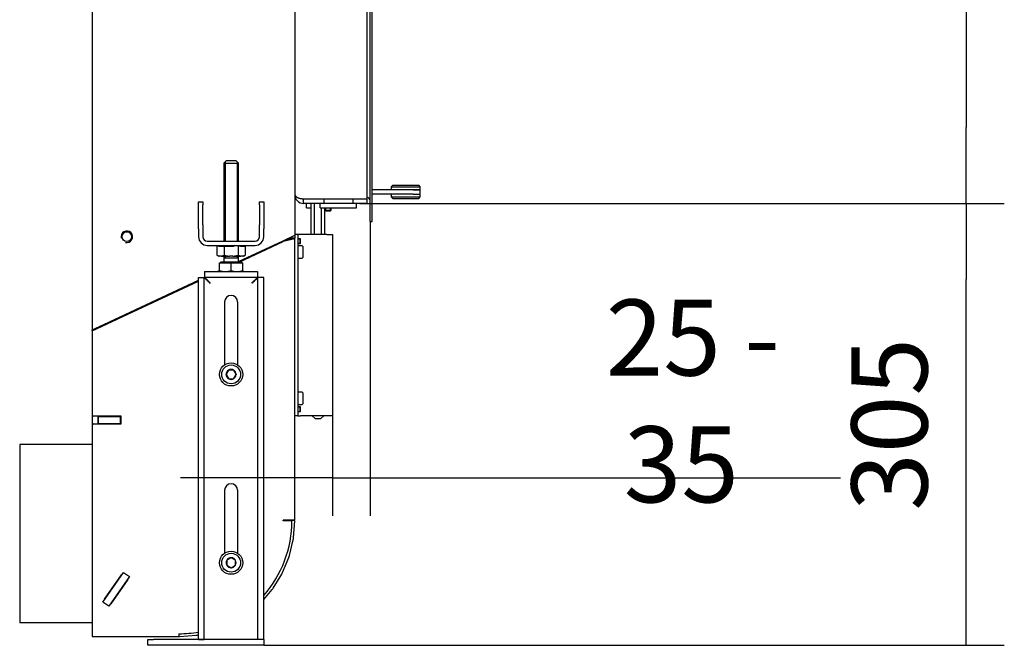
# Model space of a CAD drawing. Units: millimetres. Extents: x 0 to 849, y 297 to 1188.
# Drawn here: x 680 to 748, y 745 to 788 of the extents above; entities that cross this region are included whole.
import ezdxf

# ---------------------------------------------------------------- set-up
doc = ezdxf.new("R2010")
doc.units = ezdxf.units.MM
for name, color, linetype in [('Default', 7, 'Continuous'), ('H01-012-0', 7, 'Continuous'), ('H01-013-0', 7, 'Continuous'), ('H04-102-0', 7, 'Continuous'), ('H04-104-1', 7, 'Continuous'), ('H05-153-1', 7, 'Continuous'), ('H06-025-0', 7, 'Continuous'), ('H07-070-3', 7, 'Continuous'), ('H07-083-2', 7, 'Continuous'), ('H17-024-0', 7, 'Continuous'), ('H17-481-0', 7, 'Continuous'), ('H30-006-2', 7, 'Continuous'), ('H30-008-2', 7, 'Continuous'), ('H30-009-2', 7, 'Continuous'), ('H30-010-1', 7, 'Continuous'), ('H30-011-2', 7, 'Continuous'), ('H30-012-1', 7, 'Continuous'), ('H30-015-0', 7, 'Continuous'), ('H30-016-1', 7, 'Continuous'), ('H30-022-3', 7, 'Continuous'), ('H30-024-1', 7, 'Continuous'), ('H30-054-0', 7, 'Continuous'), ('H30-059-0', 7, 'Continuous'), ('HD-022-0', 7, 'Continuous'), ('HZ-331-0', 7, 'Continuous'), ('HZ-333L-0', 7, 'Continuous'), ('NAVAROVACI_MATIC', 7, 'Continuous'), ('SCREW_DIN_7984_M', 7, 'Continuous'), ('SCREW_DIN_7991_M', 7, 'Continuous'), ('SCREW_DIN_912_M8', 7, 'Continuous'), ('SCREW_DIN_933_M1', 7, 'Continuous'), ('WASHER_DIN_125_1', 7, 'Continuous')]:
    doc.layers.add(name, color=color, linetype=linetype)
doc.styles.add('SEACAD_Arial', font='ARIALN.TTF', dxfattribs={"width": 0.83})
doc.dimstyles.new('ISO', dxfattribs={"dimtxt": 5.25, "dimasz": 5.25, "dimexe": 2.625, "dimexo": 0, "dimgap": 2.625, "dimtad": 1, "dimlfac": 10, "dimtxsty": 'SEACAD_Arial', "dimblk1": '_SE_FILLED', "dimblk2": '_SE_FILLED', "dimsah": 1, "dimcen": 2.625, "dimadec": 0, "dimazin": 0, "dimtfac": 1, "dimtmove": 0, "dimatfit": 3, "dimfxl": 0, "dimtolj": 1, "dimarcsym": 0})

# ---------------------------------------------------------------- blocks, each defined once
blk = doc.blocks.new('SE11')
at = {"layer": 'H01-012-0', "color": 7, "linetype": 'Continuous'}
for p, q in [((705.483, 776.304), (705.383, 776.204)), ((705.383, 776.204), (707.383, 776.204)), ((705.383, 776.204), (705.383, 776.004)), ((705.483, 776.304), (707.283, 776.304)), ((706.883, 776.004), (707.383, 776.004)), ((707.383, 776.204), (707.283, 776.304)), ((707.383, 776.004), (707.383, 776.204))]:
    blk.add_line(p, q, dxfattribs=at)
at = {"layer": 'H01-013-0', "color": 7, "linetype": 'Continuous'}
for p, q in [((705.383, 775.704), (705.383, 775.504)), ((705.383, 775.504), (707.383, 775.504)), ((705.383, 775.504), (705.483, 775.404)), ((705.483, 775.404), (707.283, 775.404)), ((706.883, 775.704), (707.383, 775.704)), ((707.283, 775.404), (707.383, 775.504)), ((707.383, 775.504), (707.383, 775.704))]:
    blk.add_line(p, q, dxfattribs=at)
at = {"layer": 'H04-102-0', "color": 7, "linetype": 'Continuous'}
for p, q in [((706.883, 776.004), (704.071, 776.004)), ((707.383, 776.004), (706.883, 776.004)), ((707.383, 775.704), (707.383, 776.004)), ((706.883, 775.704), (704.071, 775.704)), ((706.883, 775.704), (707.383, 775.704))]:
    blk.add_line(p, q, dxfattribs=at)
at = {"layer": 'H04-104-1', "color": 7, "linetype": 'Continuous'}
blk.add_line((699.321, 775.379), (699.321, 775.354), dxfattribs=at)
at = {"layer": 'H05-153-1', "color": 7, "linetype": 'Continuous'}
for p, q in [((700.471, 774.754), (700.471, 775.054)), ((700.471, 774.754), (702.971, 774.754)), ((702.971, 774.754), (702.971, 775.054))]:
    blk.add_line(p, q, dxfattribs=at)
at = {"layer": 'H06-025-0', "color": 7, "linetype": 'Continuous'}
for q in [(699.521, 775.054), (699.859, 774.754)]:
    blk.add_line((699.521, 774.754), q, dxfattribs=at)
at = {"layer": 'H07-070-3', "color": 7, "linetype": 'Continuous'}
for p, q in [((698.921, 772.604), (699.066, 772.604)), ((699.066, 772.604), (699.081, 772.604)), ((699.081, 772.604), (699.121, 772.604)), ((699.081, 772.304), (699.081, 772.604)), ((698.921, 772.304), (699.066, 772.304)), ((699.081, 772.304), (699.066, 772.304)), ((699.081, 772.304), (699.121, 772.304)), ((698.921, 761.004), (699.066, 761.004)), ((699.066, 761.004), (699.081, 761.004)), ((699.081, 761.004), (699.121, 761.004)), ((699.081, 760.704), (699.081, 761.004)), ((698.921, 760.704), (699.066, 760.704)), ((699.081, 760.704), (699.066, 760.704)), ((699.081, 760.704), (699.121, 760.704))]:
    blk.add_line(p, q, dxfattribs=at)
at = {"layer": 'H07-083-2', "color": 7, "linetype": 'Continuous'}
for p, q in [((700.855, 775.379), (700.855, 775.354)), ((701.23, 775.379), (701.23, 775.354)), ((702.212, 775.379), (702.212, 775.354)), ((702.702, 775.379), (702.702, 775.354))]:
    blk.add_line(p, q, dxfattribs=at)
at = {"layer": 'H17-024-0', "color": 7, "linetype": 'Continuous'}
for p, q in [((698.921, 772.904), (698.721, 772.904)), ((699.121, 772.904), (698.921, 772.904)), ((698.921, 772.904), (698.921, 772.604)), ((699.121, 772.614), (698.921, 772.614)), ((698.921, 772.604), (698.921, 760.704)), ((700.921, 772.904), (699.121, 772.904)), ((699.121, 772.294), (699.121, 772.614)), ((700.921, 772.904), (701.321, 772.904)), ((701.321, 772.904), (701.321, 760.404)), ((698.921, 772.294), (699.121, 772.294)), ((699.121, 761.014), (698.921, 761.014)), ((699.121, 760.694), (699.121, 761.014)), ((698.921, 760.404), (698.721, 760.404)), ((698.921, 760.704), (698.921, 760.404)), ((698.921, 760.694), (698.921, 760.704)), ((698.921, 760.694), (699.121, 760.694)), ((698.921, 760.404), (699.121, 760.404)), ((700.921, 760.404), (699.121, 760.404)), ((701.321, 760.404), (700.921, 760.404))]:
    blk.add_line(p, q, dxfattribs=at)
at = {"layer": 'H17-481-0', "color": 7, "linetype": 'Continuous'}
for p, q in [((679.721, 758.404), (679.721, 746.105)), ((684.721, 758.404), (679.721, 758.404)), ((684.721, 746.105), (679.721, 746.105)), ((679.721, 746.104), (679.721, 746.105)), ((684.721, 746.104), (679.721, 746.104))]:
    blk.add_line(p, q, dxfattribs=at)
at = {"layer": 'H30-006-2', "color": 7, "linetype": 'Continuous'}
for p, q in [((684.721, 828.654), (684.721, 766.326)), ((698.721, 828.654), (698.721, 772.854)), ((694.821, 771.036), (697.921, 772.481)), ((697.921, 772.481), (698.721, 772.854)), ((693.36, 770.354), (693.521, 770.43)), ((685.521, 766.699), (692.071, 769.753)), ((692.459, 769.934), (692.494, 769.951)), ((684.721, 766.326), (685.521, 766.699))]:
    blk.add_line(p, q, dxfattribs=at)
blk.add_circle((687.121, 772.754), 0.332, dxfattribs=at)
blk.add_arc((687.121, 772.754), 0.4, 255, 195, dxfattribs=at)
at = {"layer": 'H30-008-2', "color": 7, "linetype": 'Continuous'}
for p, q in [((698.292, 772.654), (698.321, 772.654)), ((698.321, 772.668), (698.321, 772.654)), ((698.721, 772.654), (698.321, 772.654)), ((698.721, 772.854), (698.721, 772.654))]:
    blk.add_line(p, q, dxfattribs=at)
at = {"layer": 'H30-009-2', "color": 7, "linetype": 'Continuous'}
for p, q in [((694.872, 770.994), (697.921, 772.416)), ((698.321, 772.603), (697.921, 772.416)), ((698.721, 772.603), (697.921, 772.416)), ((698.321, 772.654), (698.321, 772.603)), ((698.721, 772.603), (698.321, 772.603)), ((698.721, 772.603), (698.721, 772.654)), ((698.721, 753.203), (698.721, 772.603)), ((692.512, 769.894), (692.539, 769.906)), ((693.499, 770.354), (693.516, 770.362)), ((684.721, 766.261), (692.071, 769.688)), ((684.721, 766.261), (684.721, 760.474)), ((686.721, 760.374), (684.821, 760.374)), ((686.721, 759.834), (686.721, 760.374)), ((684.721, 759.734), (684.721, 745.154)), ((684.821, 759.834), (686.721, 759.834)), ((698.721, 753.203), (697.921, 753.203)), ((697.921, 753.143), (697.921, 753.203)), ((698.521, 753.143), (697.921, 753.143)), ((685.571, 747.734), (686.747, 749.413)), ((686.747, 749.413), (686.767, 749.399)), ((687.197, 749.098), (686.021, 747.418)), ((687.177, 749.112), (687.197, 749.098)), ((685.591, 747.72), (685.571, 747.734)), ((686.021, 747.418), (686.001, 747.433)), ((690.721, 745.354), (690.721, 745.154)), ((684.721, 745.154), (690.721, 745.154))]:
    blk.add_line(p, q, dxfattribs=at)
for centre, radius, start, end in [((684.821, 760.474), 0.1, 180, 270), ((684.821, 759.734), 0.1, 90, 179.9998), ((690.721, 753.154), 7.8, 318.59031, 359.91407), ((690.721, 753.154), 7.8, 270, 279.96676)]:
    blk.add_arc(centre, radius, start, end, dxfattribs=at)
at = {"layer": 'H30-010-1', "color": 7, "linetype": 'Continuous'}
for p, q in [((685.171, 760.354), (685.271, 760.354)), ((685.171, 759.854), (685.171, 760.354)), ((685.271, 760.354), (686.571, 760.354)), ((686.571, 760.354), (686.671, 760.354)), ((686.671, 760.354), (686.721, 760.354)), ((686.671, 759.854), (686.671, 760.354)), ((685.171, 759.854), (685.271, 759.854)), ((685.271, 759.854), (686.571, 759.854)), ((686.571, 759.854), (686.671, 759.854)), ((686.671, 759.854), (686.721, 759.854))]:
    blk.add_line(p, q, dxfattribs=at)
at = {"layer": 'H30-011-2', "color": 7, "linetype": 'Continuous'}
for p, q in [((684.721, 766.277), (684.721, 766.326)), ((685.121, 766.513), (685.121, 766.447)), ((684.721, 766.277), (684.756, 766.277)), ((684.721, 766.277), (684.721, 766.261)), ((684.721, 760.474), (684.721, 759.734)), ((685.121, 760.374), (685.121, 759.834))]:
    blk.add_line(p, q, dxfattribs=at)
at = {"layer": 'H30-012-1', "color": 7, "linetype": 'Continuous'}
for p, q in [((698.419, 753.143), (698.422, 753.178)), ((698.721, 753.154), (698.422, 753.178)), ((698.627, 751.966), (698.721, 753.154)), ((698.344, 750.743), (698.608, 751.842)), ((697.873, 749.581), (698.305, 750.624)), ((697.226, 748.506), (697.816, 749.469)), ((696.571, 747.724), (697.152, 748.404)), ((690.752, 745.157), (691.91, 745.248)), ((692.034, 745.268), (692.071, 745.277))]:
    blk.add_line(p, q, dxfattribs=at)
for centre, start, end in [((697.83, 752.028), 346.5, 355.5), ((697.566, 750.93), 337.5, 346.5), ((697.134, 749.887), 328.5, 337.5), ((696.544, 748.924), 319.5, 328.5), ((691.847, 746.045), 274.5, 283.5), ((690.689, 745.954), 272.25174, 274.5)]:
    blk.add_arc(centre, 0.8, start, end, dxfattribs=at)
at = {"layer": 'H30-015-0', "color": 7, "linetype": 'Continuous'}
for p, q in [((688.571, 744.554), (688.571, 744.954)), ((688.571, 744.954), (688.971, 744.954)), ((688.971, 744.554), (688.571, 744.554)), ((696.571, 744.954), (688.971, 744.954)), ((696.571, 744.554), (688.971, 744.554)), ((696.571, 744.954), (696.571, 744.554))]:
    blk.add_line(p, q, dxfattribs=at)
at = {"layer": 'H30-016-1', "color": 7, "linetype": 'Continuous'}
for p, q in [((692.071, 769.934), (692.471, 769.934)), ((692.071, 744.954), (692.071, 769.934)), ((692.471, 744.954), (692.471, 769.934)), ((692.491, 770.354), (692.491, 769.954)), ((692.491, 770.354), (696.151, 770.354)), ((692.491, 769.954), (696.151, 769.954)), ((696.151, 770.354), (696.151, 769.954)), ((696.571, 769.934), (696.171, 769.934)), ((696.171, 744.954), (696.171, 769.934)), ((696.571, 744.954), (696.571, 769.934)), ((693.871, 768.254), (693.871, 763.916)), ((694.771, 768.254), (694.771, 763.916)), ((693.871, 755.254), (693.871, 750.916)), ((694.771, 755.254), (694.771, 750.916)), ((692.071, 744.954), (692.471, 744.954)), ((696.571, 744.954), (696.171, 744.954))]:
    blk.add_line(p, q, dxfattribs=at)
for centre in [(694.321, 768.254), (694.321, 755.254)]:
    blk.add_arc(centre, 0.45, 0, 180, dxfattribs=at)
for points, weights in [([(692.471, 769.934), (692.471, 769.934), (692.627, 769.778), (692.853, 769.553), (692.859, 769.547), (692.865, 769.548), (692.871, 769.554)], [1, 0.815389180709, 0.815389180709, 1, 0.999825843319, 0.999825843319, 1]), ([(692.871, 769.554), (692.877, 769.56), (692.879, 769.567), (692.873, 769.573), (692.647, 769.798), (692.491, 769.954), (692.491, 769.954)], [1, 0.999825843319, 0.999825843319, 1, 0.815389180709, 0.815389180709, 1]), ([(695.771, 769.554), (695.765, 769.56), (695.763, 769.567), (695.769, 769.573), (695.995, 769.798), (696.151, 769.954), (696.151, 769.954)], [1, 0.999825843319, 0.999825843319, 1, 0.815389180709, 0.815389180709, 1]), ([(696.171, 769.934), (696.171, 769.934), (696.015, 769.778), (695.789, 769.553), (695.783, 769.547), (695.777, 769.548), (695.771, 769.554)], [1, 0.815389180709, 0.815389180709, 1, 0.999825843319, 0.999825843319, 1])]:
    blk.add_rational_spline(points, weights, degree=3, knots=[0, 0, 0, 0, 0.5, 0.5, 0.5, 1, 1, 1, 1], dxfattribs=at)
at = {"layer": 'H30-022-3', "color": 7, "linetype": 'Continuous'}
for p, q in [((685.221, 760.354), (685.221, 760.374)), ((685.421, 760.374), (685.421, 760.354))]:
    blk.add_line(p, q, dxfattribs=at)
at = {"layer": 'H30-024-1', "color": 7, "linetype": 'Continuous'}
for p, q in [((699.859, 772.904), (699.859, 775.054)), ((700.09, 772.904), (700.09, 775.054)), ((700.552, 772.904), (700.552, 774.754)), ((700.783, 772.904), (700.783, 774.754)), ((699.921, 760.404), (700.121, 760.204)), ((700.121, 760.204), (700.521, 760.204)), ((700.521, 760.204), (700.721, 760.404))]:
    blk.add_line(p, q, dxfattribs=at)
at = {"layer": 'H30-054-0', "color": 7, "linetype": 'Continuous'}
for p, q in [((692.071, 774.951), (692.071, 775.154)), ((692.071, 775.154), (692.371, 775.154)), ((692.371, 775.154), (692.371, 774.951)), ((696.271, 775.154), (696.571, 775.154)), ((696.271, 774.951), (696.271, 775.154)), ((696.571, 775.154), (696.571, 774.951)), ((692.071, 773.587), (692.071, 774.951)), ((692.371, 773.587), (692.371, 774.951)), ((696.271, 774.951), (696.271, 773.587)), ((696.571, 774.951), (696.571, 773.587)), ((692.071, 773.29), (692.071, 773.587)), ((692.071, 773.29), (692.071, 772.754)), ((692.371, 773.587), (692.371, 773.29)), ((692.371, 773.29), (692.371, 772.754)), ((696.271, 773.29), (696.271, 773.587)), ((696.271, 772.754), (696.271, 773.29)), ((696.571, 773.587), (696.571, 773.29)), ((696.571, 772.754), (696.571, 773.29)), ((692.671, 772.454), (695.971, 772.454)), ((692.671, 772.154), (695.971, 772.154))]:
    blk.add_line(p, q, dxfattribs=at)
for centre, radius, start, end in [((692.671, 772.754), 0.6, 180, 270), ((692.671, 772.754), 0.3, 180, 270), ((695.971, 772.754), 0.6, 270, 0), ((695.971, 772.754), 0.3, 270, 0)]:
    blk.add_arc(centre, radius, start, end, dxfattribs=at)
at = {"layer": 'H30-059-0', "color": 7, "linetype": 'Continuous'}
for p, q in [((685.462, 747.535), (686.896, 749.583)), ((687.306, 749.296), (685.872, 747.248)), ((686.896, 749.583), (687.306, 749.296)), ((685.872, 747.248), (685.462, 747.535))]:
    blk.add_line(p, q, dxfattribs=at)
at = {"layer": 'HD-022-0', "color": 7, "linetype": 'Continuous'}
for p, q in [((703.721, 775.379), (703.721, 824.829)), ((699.321, 775.379), (703.721, 775.379)), ((700.721, 775.354), (699.321, 775.354)), ((699.321, 775.054), (699.321, 775.354)), ((700.721, 775.354), (700.721, 775.054)), ((702.721, 775.354), (700.721, 775.354)), ((703.721, 775.354), (702.721, 775.354)), ((702.721, 775.354), (702.721, 775.054)), ((703.721, 775.054), (703.721, 775.354)), ((700.721, 775.054), (699.321, 775.054)), ((702.721, 775.054), (700.721, 775.054)), ((703.721, 775.054), (702.721, 775.054))]:
    blk.add_line(p, q, dxfattribs=at)
for radius, start in [(0.6, 180), (0.3, 242.70763)]:
    blk.add_arc((699.321, 775.654), radius, start, 270, dxfattribs=at)
blk.add_rational_spline([(698.721, 775.666), (698.721, 775.666), (698.722, 775.665), (698.722, 775.664), (698.739, 775.495), (698.984, 775.379), (699.321, 775.379)], [0.999860323129, 0.999887636197, 0.999934195154, 1, 0.816825105334, 0.816825105334, 1], degree=3, knots=[0.3537654, 0.3537654, 0.3537654, 0.3537654, 0.5, 0.5, 0.5, 1, 1, 1, 1], dxfattribs=at)
at = {"layer": 'HZ-331-0', "color": 7, "linetype": 'Continuous'}
for p, q in [((703.921, 773.804), (703.921, 826.404)), ((704.071, 773.804), (704.071, 826.404)), ((703.921, 773.804), (704.071, 773.804))]:
    blk.add_line(p, q, dxfattribs=at)
blk.add_arc((703.721, 775.254), 0.2, 0, 90, dxfattribs=at)
at = {"layer": 'HZ-333L-0', "color": 7, "linetype": 'Continuous'}
blk.add_line((703.921, 773.804), (704.071, 773.804), dxfattribs=at)
blk.add_arc((703.721, 775.254), 0.2, 0, 90, dxfattribs=at)
at = {"layer": 'NAVAROVACI_MATIC', "color": 7, "linetype": 'Continuous'}
for p, q in [((693.339, 772.154), (693.339, 771.49)), ((693.497, 772.074), (693.459, 772.154)), ((693.83, 772.074), (693.497, 772.074)), ((693.721, 772.154), (693.721, 772.074)), ((693.83, 772.074), (693.83, 771.49)), ((694.497, 772.074), (693.83, 772.074)), ((694.572, 772.154), (694.497, 772.074)), ((694.812, 772.154), (694.812, 771.49)), ((694.969, 772.074), (694.932, 772.154)), ((695.302, 772.074), (694.969, 772.074)), ((695.302, 772.074), (695.302, 771.49)), ((693.339, 771.49), (693.53, 771.414)), ((693.339, 771.49), (693.471, 771.414)), ((693.53, 771.414), (693.471, 771.414)), ((693.639, 771.414), (693.53, 771.414)), ((693.639, 771.414), (693.83, 771.49)), ((693.639, 771.414), (694.212, 771.414)), ((693.83, 771.49), (694.212, 771.414)), ((694.431, 771.414), (694.212, 771.414)), ((694.431, 771.414), (694.812, 771.49)), ((694.431, 771.414), (695.003, 771.414)), ((694.812, 771.49), (695.003, 771.414)), ((695.112, 771.414), (695.003, 771.414)), ((695.112, 771.414), (695.302, 771.49)), ((695.171, 771.414), (695.112, 771.414)), ((695.171, 771.414), (695.302, 771.49))]:
    blk.add_line(p, q, dxfattribs=at)
at = {"layer": 'SCREW_DIN_7984_M', "color": 7, "linetype": 'Continuous'}
for p, q in [((698.921, 772.129), (698.921, 771.279)), ((699.221, 772.129), (698.921, 772.129)), ((699.271, 772.079), (699.271, 771.329)), ((698.921, 771.279), (699.221, 771.279)), ((698.921, 762.029), (698.921, 761.179)), ((699.221, 762.029), (698.921, 762.029)), ((699.271, 761.979), (699.271, 761.229)), ((698.921, 761.179), (699.221, 761.179))]:
    blk.add_line(p, q, dxfattribs=at)
for centre, start, end in [((699.221, 772.079), 0, 90), ((699.221, 771.329), 270, 0), ((699.221, 761.979), 0, 90), ((699.221, 761.229), 270, 0)]:
    blk.add_arc(centre, 0.05, start, end, dxfattribs=at)
at = {"layer": 'SCREW_DIN_7991_M', "color": 7, "linetype": 'Continuous'}
for p, q in [((700.821, 774.754), (700.821, 774.582)), ((700.821, 774.582), (701.221, 774.582)), ((700.821, 774.582), (700.864, 774.539)), ((700.864, 774.539), (700.864, 774.754)), ((700.864, 774.539), (701.178, 774.539)), ((701.178, 774.539), (701.178, 774.754)), ((701.178, 774.539), (701.221, 774.582)), ((701.221, 774.582), (701.221, 774.754))]:
    blk.add_line(p, q, dxfattribs=at)
at = {"layer": 'SCREW_DIN_912_M8', "color": 7, "linetype": 'Continuous'}
for p, q in [((693.974, 763.254), (693.978, 763.26)), ((693.978, 763.248), (693.974, 763.254)), ((694.144, 763.548), (693.978, 763.26)), ((693.978, 763.248), (694.144, 762.96)), ((694.144, 763.548), (694.148, 763.554)), ((694.148, 762.954), (694.144, 762.96)), ((694.148, 763.554), (694.155, 763.554)), ((694.155, 762.954), (694.148, 762.954)), ((694.487, 763.554), (694.155, 763.554)), ((694.155, 762.954), (694.487, 762.954)), ((694.487, 763.554), (694.494, 763.554)), ((694.494, 762.954), (694.487, 762.954)), ((694.494, 763.554), (694.498, 763.548)), ((694.498, 762.96), (694.494, 762.954)), ((694.664, 763.26), (694.498, 763.548)), ((694.498, 762.96), (694.664, 763.248)), ((694.664, 763.26), (694.667, 763.254)), ((694.667, 763.254), (694.664, 763.248)), ((694.021, 750.428), (694.027, 750.431)), ((694.021, 750.421), (694.021, 750.428)), ((694.021, 750.421), (694.021, 750.088)), ((694.021, 750.081), (694.021, 750.088)), ((694.027, 750.078), (694.021, 750.081)), ((694.315, 750.597), (694.027, 750.431)), ((694.027, 750.078), (694.315, 749.911)), ((694.315, 750.597), (694.321, 750.601)), ((694.321, 750.601), (694.327, 750.597)), ((694.615, 750.431), (694.327, 750.597)), ((694.327, 749.911), (694.615, 750.078)), ((694.615, 750.431), (694.621, 750.428)), ((694.621, 750.081), (694.615, 750.078)), ((694.621, 750.428), (694.621, 750.421)), ((694.621, 750.088), (694.621, 750.421)), ((694.621, 750.088), (694.621, 750.081)), ((694.321, 749.908), (694.315, 749.911)), ((694.327, 749.911), (694.321, 749.908))]:
    blk.add_line(p, q, dxfattribs=at)
for centre in [(694.321, 763.254), (694.321, 750.254)]:
    blk.add_circle(centre, 0.65, dxfattribs=at)
for centre, start, end in [((694.321, 763.254), 61.00187, 118.99813), ((694.321, 763.254), 121.00187, 178.99813), ((694.321, 763.254), 181.00187, 238.99813), ((694.321, 763.254), 241.00187, 298.99813), ((694.321, 763.254), 1.00187, 58.99813), ((694.321, 763.254), 301.00187, 358.99813), ((694.321, 750.254), 151.00187, 208.99813), ((694.321, 750.254), 91.00187, 148.99813), ((694.321, 750.254), 211.00187, 268.99813), ((694.321, 750.254), 31.00187, 88.99813), ((694.321, 750.254), 271.00187, 328.99813), ((694.321, 750.254), 331.00187, 28.99813)]:
    blk.add_arc(centre, 0.343, start, end, dxfattribs=at)
at = {"layer": 'SCREW_DIN_933_M1', "color": 7, "linetype": 'Continuous'}
for p, q in [((693.971, 777.994), (693.821, 777.844)), ((693.913, 777.936), (693.913, 772.454)), ((694.671, 777.994), (693.971, 777.994)), ((694.821, 777.844), (694.671, 777.994)), ((694.729, 777.936), (694.729, 772.454)), ((693.821, 777.844), (694.821, 777.844)), ((693.821, 777.844), (693.821, 772.454)), ((694.821, 772.454), (694.821, 777.844)), ((693.821, 771.414), (693.821, 771.294)), ((693.821, 771.294), (694.821, 771.294)), ((693.821, 771.293), (694.821, 771.293)), ((693.821, 771.293), (693.821, 771.034)), ((693.913, 771.414), (693.913, 771.294)), ((693.913, 771.294), (693.913, 771.293)), ((694.729, 771.414), (694.729, 771.294)), ((694.729, 771.293), (694.729, 771.294)), ((694.821, 771.294), (694.821, 771.414)), ((694.821, 771.034), (694.821, 771.293)), ((693.521, 770.426), (693.521, 770.957)), ((693.521, 770.957), (694.321, 770.957)), ((693.521, 770.354), (693.521, 770.426)), ((695.052, 770.994), (693.589, 770.994)), ((693.589, 770.994), (693.589, 770.957)), ((694.321, 770.426), (694.321, 770.957)), ((694.321, 770.957), (695.121, 770.957)), ((695.052, 770.957), (695.052, 770.994)), ((695.121, 770.426), (695.121, 770.957)), ((695.121, 770.426), (695.121, 770.354))]:
    blk.add_line(p, q, dxfattribs=at)
for centre, radius, start, end in [((693.938, 771.606), 1.252, 250.53307, 269.21077), ((693.781, 771.034), 0.04, 270, 0), ((693.903, 771.607), 1.253, 270.79627, 289.45989), ((694.738, 771.607), 1.252, 250.53558, 269.20827), ((694.707, 771.588), 1.234, 270.65275, 289.60341), ((694.861, 771.034), 0.04, 180, 270)]:
    blk.add_arc(centre, radius, start, end, dxfattribs=at)
at = {"layer": 'WASHER_DIN_125_1', "color": 7, "linetype": 'Continuous'}
for centre in [(694.321, 763.254), (694.321, 750.254)]:
    blk.add_circle(centre, 0.8, dxfattribs=at)
blk = doc.blocks.new('_SE_FILLED')
at = {"color": 0}
blk.add_line((0, 0), (-1, 0), dxfattribs=at)
blk.add_solid([(0, 0), (-1, -0.1665), (-1, 0.1665), (0, 0)], dxfattribs=at)
blk = doc.blocks.new('DMBLK32')
at = {"layer": 'Default', "color": 0, "linetype": 'Continuous', "lineweight": -2}
for p, q in [((703.721, 825.154), (747.715, 825.154)), ((745.09, 819.904), (745.09, 780.304)), ((703.221, 775.054), (747.715, 775.054))]:
    blk.add_line(p, q, dxfattribs=at)
at = {"layer": 'Defpoints', "color": 0}
for p in [(703.721, 825.154), (703.221, 775.054), (745.09, 775.054)]:
    blk.add_point(p, dxfattribs=at)
at = {"layer": 'Default', "color": 0, "lineweight": -2, "xscale": 5.25, "yscale": 5.25, "zscale": 5.25}
for p, rotation in [((745.09, 825.154), 90), ((745.09, 775.054), 270)]:
    blk.add_blockref('_SE_FILLED', p, dxfattribs=dict(at, rotation=rotation))
at = {"layer": 'Default', "color": 0, "insert": (739.784, 800.104), "char_height": 5.25, "attachment_point": 5, "rotation": 90, "style": 'SEACAD_Arial'}
blk.add_mtext('\\A1;\\A1;501', dxfattribs=at)
blk = doc.blocks.new('DMBLK33')
at = {"layer": 'Default', "color": 0, "linetype": 'Continuous', "lineweight": -2}
for p, q in [((703.921, 773.804), (703.921, 753.491)), ((701.321, 772.904), (701.321, 753.491)), ((696.071, 756.116), (690.821, 756.116)), ((701.321, 756.116), (703.921, 756.116)), ((703.921, 756.116), (736.399, 756.116)), ((709.171, 756.116), (714.421, 756.116))]:
    blk.add_line(p, q, dxfattribs=at)
at = {"layer": 'Defpoints', "color": 0}
for p in [(703.921, 773.804), (701.321, 772.904), (703.921, 756.116)]:
    blk.add_point(p, dxfattribs=at)
at = {"layer": 'Default', "color": 0, "lineweight": -2, "xscale": 5.25, "yscale": 5.25, "zscale": 5.25}
blk.add_blockref('_SE_FILLED', (701.321, 756.116), dxfattribs=at)
at = {"layer": 'Default', "color": 0, "lineweight": -2, "xscale": 5.25, "yscale": 5.25, "zscale": 5.25, "rotation": 180}
blk.add_blockref('_SE_FILLED', (703.921, 756.116), dxfattribs=at)
at = {"layer": 'Default', "color": 0, "insert": (725.41, 761.421), "char_height": 5.25, "attachment_point": 5, "style": 'SEACAD_Arial'}
blk.add_mtext('\\A1;\\A1;{} 25 - 35', dxfattribs=at)
blk = doc.blocks.new('DMBLK34')
at = {"layer": 'Default', "color": 0, "linetype": 'Continuous', "lineweight": -2}
for p, q in [((703.221, 775.054), (747.715, 775.054)), ((745.09, 749.804), (745.09, 769.804)), ((696.571, 744.554), (747.715, 744.554))]:
    blk.add_line(p, q, dxfattribs=at)
at = {"layer": 'Defpoints', "color": 0}
for p in [(703.221, 775.054), (745.09, 775.054), (696.571, 744.554)]:
    blk.add_point(p, dxfattribs=at)
at = {"layer": 'Default', "color": 0, "lineweight": -2, "xscale": 5.25, "yscale": 5.25, "zscale": 5.25}
for p, rotation in [((745.09, 775.054), 90), ((745.09, 744.554), 270)]:
    blk.add_blockref('_SE_FILLED', p, dxfattribs=dict(at, rotation=rotation))
at = {"layer": 'Default', "color": 0, "insert": (739.784, 759.804), "char_height": 5.25, "attachment_point": 5, "rotation": 90, "style": 'SEACAD_Arial'}
blk.add_mtext('\\A1;\\A1;305', dxfattribs=at)

msp = doc.modelspace()

# ---------------------------------------------------------------- block references
at = {"layer": 'Default'}
msp.add_blockref('SE11', (0, 0), dxfattribs=at)

# ---------------------------------------------------------------- dimensions: what is measured, and where the dimension line sits
at = {"layer": 'Default', "color": 7, "linetype": 'Continuous'}
dim = msp.add_linear_dim(base=(745.0896, 775.0544), p1=(703.7209, 825.1544), p2=(703.2209, 775.0544), angle=90, text='\\A1;<>', dimstyle='ISO', dxfattribs=at)
dim.commit()
dim.dimension.update_dxf_attribs({"geometry": 'DMBLK32', "text_midpoint": (745.0896, 800.1044), "dimtype": 160})
dim = msp.add_linear_dim(base=(703.9209, 756.1159), p1=(701.3209, 772.9044), p2=(703.9209, 773.8044), text='\\A1;{} 25 - 35', dimstyle='ISO', override={"dimdec": 0, "dimtdec": 0}, dxfattribs=at)
dim.commit()
dim.dimension.update_dxf_attribs({"geometry": 'DMBLK33', "text_midpoint": (725.4098, 756.1159), "dimtype": 160})
dim = msp.add_linear_dim(base=(745.0896, 775.0544), p1=(696.5709, 744.5544), p2=(703.2209, 775.0544), angle=90, text='\\A1;<>', dimstyle='ISO', override={"dimdec": 0, "dimtdec": 0}, dxfattribs=at)
dim.commit()
dim.dimension.update_dxf_attribs({"geometry": 'DMBLK34', "text_midpoint": (745.0896, 759.8044), "dimtype": 160})

doc.saveas('drawing.dxf')
